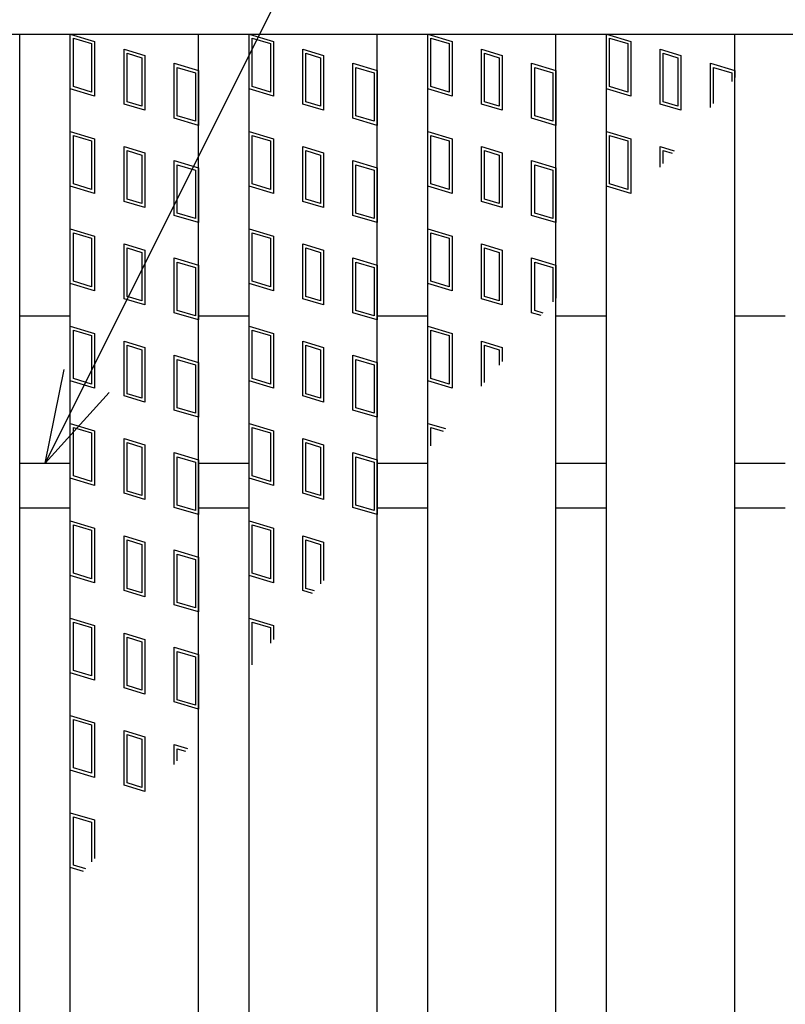
# Model space of a CAD drawing. Units: millimetres. Extents: x -182 to 173, y -128 to 105.
# Drawn here: x -124 to -112, y 17 to 33 of the extents above; entities that cross this region are included whole.
import ezdxf

# ---------------------------------------------------------------- set-up
doc = ezdxf.new("R2010")
doc.units = ezdxf.units.MM
doc.header["$LTSCALE"] = 0.25
for name, color, linetype in [('16', 7, 'Continuous'), ('17', 7, 'Continuous'), ('22', 7, 'Continuous')]:
    doc.layers.add(name, color=color, linetype=linetype)

msp = doc.modelspace()

# ---------------------------------------------------------------- linework, layer by layer
at = {"layer": '16', "color": 3, "linetype": 'Continuous', "lineweight": 25}
for p, q in [((-134.8, 32.4), (-35.2, 32.4)), ((-126.43, 32.4), (-124.43, 32.4)), ((-124.43, -1.7), (-124.43, 32.4)), ((-123.64, -1.7), (-123.64, 32.4)), ((-123.64, 32.4), (-121.64, 32.4)), ((-121.64, -1.7), (-121.64, 32.4)), ((-120.85, -1.7), (-120.85, 32.4)), ((-120.85, 32.4), (-118.85, 32.4)), ((-118.85, -1.7), (-118.85, 32.4)), ((-118.06, -1.7), (-118.06, 32.4)), ((-118.06, 32.4), (-116.06, 32.4)), ((-116.06, -1.7), (-116.06, 32.4)), ((-115.27, -1.7), (-115.27, 32.4)), ((-115.27, 32.4), (-113.27, 32.4)), ((-113.27, -1.7), (-113.27, 32.4)), ((-124.43, 28), (-123.64, 28)), ((-121.64, 28), (-120.85, 28)), ((-118.85, 28), (-118.06, 28)), ((-116.06, 28), (-115.27, 28)), ((-113.27, 28), (-112.48, 28)), ((-124.43, 25.7), (-123.64, 25.7)), ((-121.64, 25.7), (-120.85, 25.7)), ((-118.85, 25.7), (-118.06, 25.7)), ((-116.06, 25.7), (-115.27, 25.7)), ((-113.27, 25.7), (-112.48, 25.7)), ((-124.43, 25), (-123.64, 25)), ((-121.64, 25), (-120.85, 25)), ((-118.85, 25), (-118.06, 25)), ((-116.06, 25), (-115.27, 25)), ((-113.27, 25), (-112.48, 25))]:
    msp.add_line(p, q, dxfattribs=at)
at = {"layer": '17', "color": 3, "linetype": 'Continuous', "lineweight": 25}
for p, q in [((-123.64, 32.4), (-123.26, 32.286)), ((-123.64, 31.545), (-123.64, 32.4)), ((-123.592, 32.336), (-123.307, 32.251)), ((-123.592, 31.58), (-123.592, 32.336)), ((-120.85, 32.4), (-120.47, 32.286)), ((-120.85, 31.545), (-120.85, 32.4)), ((-120.802, 32.336), (-120.517, 32.251)), ((-120.802, 31.58), (-120.802, 32.336)), ((-118.06, 32.4), (-117.68, 32.286)), ((-118.06, 31.545), (-118.06, 32.4)), ((-118.012, 32.336), (-117.727, 32.251)), ((-118.012, 31.58), (-118.012, 32.336)), ((-115.27, 32.4), (-114.89, 32.286)), ((-115.27, 31.545), (-115.27, 32.4)), ((-115.222, 32.336), (-114.937, 32.251)), ((-115.222, 31.58), (-115.222, 32.336)), ((-123.307, 32.251), (-123.307, 31.495)), ((-123.26, 32.286), (-123.26, 31.431)), ((-122.801, 32.163), (-122.478, 32.067)), ((-122.801, 31.308), (-122.801, 32.163)), ((-120.517, 32.251), (-120.517, 31.495)), ((-120.47, 32.286), (-120.47, 31.431)), ((-120.011, 32.163), (-119.688, 32.067)), ((-120.011, 31.308), (-120.011, 32.163)), ((-117.727, 32.251), (-117.727, 31.495)), ((-117.68, 32.286), (-117.68, 31.431)), ((-117.221, 32.163), (-116.898, 32.067)), ((-117.221, 31.308), (-117.221, 32.163)), ((-114.937, 32.251), (-114.937, 31.495)), ((-114.89, 32.286), (-114.89, 31.431)), ((-114.431, 32.163), (-114.108, 32.067)), ((-114.431, 31.308), (-114.431, 32.163)), ((-122.754, 32.1), (-122.526, 32.031)), ((-122.754, 31.344), (-122.754, 32.1)), ((-122.526, 32.031), (-122.526, 31.275)), ((-122.478, 32.067), (-122.478, 31.212)), ((-119.964, 32.1), (-119.736, 32.031)), ((-119.964, 31.344), (-119.964, 32.1)), ((-119.736, 32.031), (-119.736, 31.275)), ((-119.688, 32.067), (-119.688, 31.212)), ((-117.174, 32.1), (-116.946, 32.031)), ((-117.174, 31.344), (-117.174, 32.1)), ((-116.946, 32.031), (-116.946, 31.275)), ((-116.898, 32.067), (-116.898, 31.212)), ((-114.384, 32.1), (-114.156, 32.031)), ((-114.384, 31.344), (-114.384, 32.1)), ((-114.156, 32.031), (-114.156, 31.275)), ((-114.108, 32.067), (-114.108, 31.212)), ((-122.02, 31.944), (-121.64, 31.83)), ((-122.02, 31.089), (-122.02, 31.944)), ((-121.972, 31.88), (-121.687, 31.795)), ((-121.972, 31.124), (-121.972, 31.88)), ((-119.23, 31.944), (-118.85, 31.83)), ((-119.23, 31.089), (-119.23, 31.944)), ((-119.182, 31.88), (-118.897, 31.795)), ((-119.182, 31.124), (-119.182, 31.88)), ((-116.44, 31.944), (-116.06, 31.83)), ((-116.44, 31.089), (-116.44, 31.944)), ((-116.392, 31.88), (-116.107, 31.795)), ((-116.392, 31.124), (-116.392, 31.88)), ((-113.65, 31.944), (-113.27, 31.83)), ((-113.65, 31.256), (-113.65, 31.944)), ((-113.602, 31.88), (-113.317, 31.795)), ((-113.602, 31.314), (-113.602, 31.88)), ((-121.687, 31.795), (-121.687, 31.039)), ((-121.64, 31.83), (-121.64, 30.975)), ((-118.897, 31.795), (-118.897, 31.039)), ((-118.85, 31.83), (-118.85, 30.975)), ((-116.107, 31.795), (-116.107, 31.039)), ((-116.06, 31.83), (-116.06, 30.975)), ((-113.317, 31.795), (-113.317, 31.662)), ((-113.27, 31.83), (-113.27, 31.721)), ((-123.26, 31.431), (-123.64, 31.545)), ((-123.307, 31.495), (-123.592, 31.58)), ((-120.47, 31.431), (-120.85, 31.545)), ((-120.517, 31.495), (-120.802, 31.58)), ((-117.68, 31.431), (-118.06, 31.545)), ((-117.727, 31.495), (-118.012, 31.58)), ((-114.89, 31.431), (-115.27, 31.545)), ((-114.937, 31.495), (-115.222, 31.58)), ((-122.478, 31.212), (-122.801, 31.308)), ((-122.526, 31.275), (-122.754, 31.344)), ((-119.688, 31.212), (-120.011, 31.308)), ((-119.736, 31.275), (-119.964, 31.344)), ((-116.898, 31.212), (-117.221, 31.308)), ((-116.946, 31.275), (-117.174, 31.344)), ((-114.108, 31.212), (-114.431, 31.308)), ((-114.156, 31.275), (-114.384, 31.344)), ((-121.64, 30.975), (-122.02, 31.089)), ((-121.687, 31.039), (-121.972, 31.124)), ((-118.85, 30.975), (-119.23, 31.089)), ((-118.897, 31.039), (-119.182, 31.124)), ((-116.06, 30.975), (-116.44, 31.089)), ((-116.107, 31.039), (-116.392, 31.124)), ((-123.64, 30.88), (-123.26, 30.766)), ((-123.64, 30.025), (-123.64, 30.88)), ((-123.592, 30.816), (-123.307, 30.731)), ((-123.592, 30.06), (-123.592, 30.816)), ((-123.26, 30.766), (-123.26, 29.911)), ((-120.85, 30.88), (-120.47, 30.766)), ((-120.85, 30.025), (-120.85, 30.88)), ((-120.802, 30.816), (-120.517, 30.731)), ((-120.802, 30.06), (-120.802, 30.816)), ((-120.47, 30.766), (-120.47, 29.911)), ((-118.06, 30.88), (-117.68, 30.766)), ((-118.06, 30.025), (-118.06, 30.88)), ((-118.012, 30.816), (-117.727, 30.731)), ((-118.012, 30.06), (-118.012, 30.816)), ((-117.68, 30.766), (-117.68, 29.911)), ((-115.27, 30.88), (-114.89, 30.766)), ((-115.27, 30.025), (-115.27, 30.88)), ((-115.222, 30.816), (-114.937, 30.731)), ((-115.222, 30.06), (-115.222, 30.816)), ((-114.89, 30.766), (-114.89, 29.911)), ((-123.307, 30.731), (-123.307, 29.975)), ((-122.801, 30.643), (-122.478, 30.547)), ((-122.801, 29.788), (-122.801, 30.643)), ((-120.517, 30.731), (-120.517, 29.975)), ((-120.011, 30.643), (-119.688, 30.547)), ((-120.011, 29.788), (-120.011, 30.643)), ((-117.727, 30.731), (-117.727, 29.975)), ((-117.221, 30.643), (-116.898, 30.547)), ((-117.221, 29.788), (-117.221, 30.643)), ((-114.937, 30.731), (-114.937, 29.975)), ((-114.431, 30.643), (-114.214, 30.578)), ((-114.431, 30.321), (-114.431, 30.643)), ((-122.754, 30.58), (-122.526, 30.511)), ((-122.754, 29.824), (-122.754, 30.58)), ((-122.526, 30.511), (-122.526, 29.755)), ((-122.478, 30.547), (-122.478, 29.692)), ((-119.964, 30.58), (-119.736, 30.511)), ((-119.964, 29.824), (-119.964, 30.58)), ((-119.736, 30.511), (-119.736, 29.755)), ((-119.688, 30.547), (-119.688, 29.692)), ((-117.174, 30.58), (-116.946, 30.511)), ((-117.174, 29.824), (-117.174, 30.58)), ((-116.946, 30.511), (-116.946, 29.755)), ((-116.898, 30.547), (-116.898, 29.692)), ((-114.384, 30.58), (-114.248, 30.539)), ((-114.384, 30.377), (-114.384, 30.58)), ((-122.02, 30.424), (-121.64, 30.31)), ((-122.02, 29.569), (-122.02, 30.424)), ((-121.972, 30.36), (-121.687, 30.275)), ((-121.972, 29.604), (-121.972, 30.36)), ((-121.64, 30.31), (-121.64, 29.455)), ((-119.23, 30.424), (-118.85, 30.31)), ((-119.23, 29.569), (-119.23, 30.424)), ((-119.182, 30.36), (-118.897, 30.275)), ((-119.182, 29.604), (-119.182, 30.36)), ((-118.85, 30.31), (-118.85, 29.455)), ((-116.44, 30.424), (-116.06, 30.31)), ((-116.44, 29.569), (-116.44, 30.424)), ((-116.392, 30.36), (-116.107, 30.275)), ((-116.392, 29.604), (-116.392, 30.36)), ((-116.06, 30.31), (-116.06, 29.455)), ((-121.687, 30.275), (-121.687, 29.519)), ((-118.897, 30.275), (-118.897, 29.519)), ((-116.107, 30.275), (-116.107, 29.519)), ((-123.26, 29.911), (-123.64, 30.025)), ((-123.307, 29.975), (-123.592, 30.06)), ((-120.47, 29.911), (-120.85, 30.025)), ((-120.517, 29.975), (-120.802, 30.06)), ((-117.68, 29.911), (-118.06, 30.025)), ((-117.727, 29.975), (-118.012, 30.06)), ((-114.89, 29.911), (-115.27, 30.025)), ((-114.937, 29.975), (-115.222, 30.06)), ((-122.478, 29.692), (-122.801, 29.788)), ((-122.526, 29.755), (-122.754, 29.824)), ((-119.688, 29.692), (-120.011, 29.788)), ((-119.736, 29.755), (-119.964, 29.824)), ((-116.898, 29.692), (-117.221, 29.788)), ((-116.946, 29.755), (-117.174, 29.824)), ((-121.64, 29.455), (-122.02, 29.569)), ((-121.687, 29.519), (-121.972, 29.604)), ((-118.85, 29.455), (-119.23, 29.569)), ((-118.897, 29.519), (-119.182, 29.604)), ((-116.06, 29.455), (-116.44, 29.569)), ((-116.107, 29.519), (-116.392, 29.604)), ((-123.64, 29.36), (-123.26, 29.246)), ((-123.64, 28.505), (-123.64, 29.36)), ((-123.592, 29.296), (-123.307, 29.211)), ((-123.592, 28.54), (-123.592, 29.296)), ((-123.26, 29.246), (-123.26, 28.391)), ((-120.85, 29.36), (-120.47, 29.246)), ((-120.85, 28.505), (-120.85, 29.36)), ((-120.802, 29.296), (-120.517, 29.211)), ((-120.802, 28.54), (-120.802, 29.296)), ((-120.47, 29.246), (-120.47, 28.391)), ((-118.06, 29.36), (-117.68, 29.246)), ((-118.06, 28.505), (-118.06, 29.36)), ((-118.012, 29.296), (-117.727, 29.211)), ((-118.012, 28.54), (-118.012, 29.296)), ((-117.68, 29.246), (-117.68, 28.391)), ((-123.307, 29.211), (-123.307, 28.455)), ((-122.801, 29.123), (-122.478, 29.027)), ((-122.801, 28.268), (-122.801, 29.123)), ((-120.517, 29.211), (-120.517, 28.455)), ((-120.011, 29.123), (-119.688, 29.027)), ((-120.011, 28.268), (-120.011, 29.123)), ((-117.727, 29.211), (-117.727, 28.455)), ((-117.221, 29.123), (-116.898, 29.027)), ((-117.221, 28.268), (-117.221, 29.123)), ((-122.754, 29.06), (-122.526, 28.991)), ((-122.754, 28.304), (-122.754, 29.06)), ((-122.526, 28.991), (-122.526, 28.235)), ((-122.478, 29.027), (-122.478, 28.172)), ((-119.964, 29.06), (-119.736, 28.991)), ((-119.964, 28.304), (-119.964, 29.06)), ((-119.736, 28.991), (-119.736, 28.235)), ((-119.688, 29.027), (-119.688, 28.172)), ((-117.174, 29.06), (-116.946, 28.991)), ((-117.174, 28.304), (-117.174, 29.06)), ((-116.946, 28.991), (-116.946, 28.235)), ((-116.898, 29.027), (-116.898, 28.172)), ((-122.02, 28.904), (-121.64, 28.79)), ((-122.02, 28.049), (-122.02, 28.904)), ((-121.972, 28.84), (-121.687, 28.755)), ((-121.972, 28.084), (-121.972, 28.84)), ((-121.64, 28.79), (-121.64, 27.935)), ((-119.23, 28.904), (-118.85, 28.79)), ((-119.23, 28.049), (-119.23, 28.904)), ((-119.182, 28.84), (-118.897, 28.755)), ((-119.182, 28.084), (-119.182, 28.84)), ((-118.85, 28.79), (-118.85, 27.935)), ((-116.44, 28.904), (-116.06, 28.79)), ((-116.44, 28.049), (-116.44, 28.904)), ((-116.392, 28.84), (-116.107, 28.755)), ((-116.392, 28.084), (-116.392, 28.84)), ((-116.06, 28.79), (-116.06, 28.277)), ((-121.687, 28.755), (-121.687, 27.999)), ((-118.897, 28.755), (-118.897, 27.999)), ((-116.107, 28.755), (-116.107, 28.221)), ((-123.26, 28.391), (-123.64, 28.505)), ((-123.307, 28.455), (-123.592, 28.54)), ((-120.47, 28.391), (-120.85, 28.505)), ((-120.517, 28.455), (-120.802, 28.54)), ((-117.68, 28.391), (-118.06, 28.505)), ((-117.727, 28.455), (-118.012, 28.54)), ((-122.526, 28.235), (-122.754, 28.304)), ((-119.736, 28.235), (-119.964, 28.304)), ((-116.946, 28.235), (-117.174, 28.304)), ((-122.478, 28.172), (-122.801, 28.268)), ((-119.688, 28.172), (-120.011, 28.268)), ((-116.898, 28.172), (-117.221, 28.268)), ((-121.64, 27.935), (-122.02, 28.049)), ((-121.687, 27.999), (-121.972, 28.084)), ((-118.85, 27.935), (-119.23, 28.049)), ((-118.897, 27.999), (-119.182, 28.084)), ((-116.291, 28.004), (-116.44, 28.049)), ((-116.258, 28.044), (-116.392, 28.084)), ((-123.64, 27.84), (-123.26, 27.726)), ((-123.64, 26.985), (-123.64, 27.84)), ((-120.85, 27.84), (-120.47, 27.726)), ((-120.85, 26.985), (-120.85, 27.84)), ((-118.06, 27.84), (-117.68, 27.726)), ((-118.06, 26.985), (-118.06, 27.84)), ((-123.592, 27.776), (-123.307, 27.691)), ((-123.592, 27.02), (-123.592, 27.776)), ((-123.307, 27.691), (-123.307, 26.935)), ((-123.26, 27.726), (-123.26, 26.871)), ((-120.802, 27.776), (-120.517, 27.691)), ((-120.802, 27.02), (-120.802, 27.776)), ((-120.517, 27.691), (-120.517, 26.935)), ((-120.47, 27.726), (-120.47, 26.871)), ((-118.012, 27.776), (-117.727, 27.691)), ((-118.012, 27.02), (-118.012, 27.776)), ((-117.727, 27.691), (-117.727, 26.935)), ((-117.68, 27.726), (-117.68, 26.871)), ((-122.801, 27.603), (-122.478, 27.507)), ((-122.801, 26.748), (-122.801, 27.603)), ((-122.754, 27.54), (-122.526, 27.471)), ((-122.754, 26.784), (-122.754, 27.54)), ((-120.011, 27.603), (-119.688, 27.507)), ((-120.011, 26.748), (-120.011, 27.603)), ((-119.964, 27.54), (-119.736, 27.471)), ((-119.964, 26.784), (-119.964, 27.54)), ((-117.221, 26.904), (-117.221, 27.603)), ((-117.221, 27.603), (-116.898, 27.507)), ((-117.174, 26.96), (-117.174, 27.54)), ((-117.174, 27.54), (-116.946, 27.471)), ((-122.526, 27.471), (-122.526, 26.715)), ((-122.478, 27.507), (-122.478, 26.652)), ((-122.02, 27.384), (-121.64, 27.27)), ((-122.02, 26.529), (-122.02, 27.384)), ((-119.736, 27.471), (-119.736, 26.715)), ((-119.688, 27.507), (-119.688, 26.652)), ((-119.23, 27.384), (-118.85, 27.27)), ((-119.23, 26.529), (-119.23, 27.384)), ((-116.946, 27.471), (-116.946, 27.23)), ((-116.898, 27.507), (-116.898, 27.286)), ((-121.972, 27.32), (-121.687, 27.235)), ((-121.972, 26.564), (-121.972, 27.32)), ((-121.687, 27.235), (-121.687, 26.479)), ((-121.64, 27.27), (-121.64, 26.415)), ((-119.182, 27.32), (-118.897, 27.235)), ((-119.182, 26.564), (-119.182, 27.32)), ((-118.897, 27.235), (-118.897, 26.479)), ((-118.85, 27.27), (-118.85, 26.415)), ((-123.26, 26.871), (-123.64, 26.985)), ((-123.307, 26.935), (-123.592, 27.02)), ((-120.47, 26.871), (-120.85, 26.985)), ((-120.517, 26.935), (-120.802, 27.02)), ((-117.68, 26.871), (-118.06, 26.985)), ((-117.727, 26.935), (-118.012, 27.02)), ((-122.526, 26.715), (-122.754, 26.784)), ((-119.736, 26.715), (-119.964, 26.784)), ((-122.478, 26.652), (-122.801, 26.748)), ((-119.688, 26.652), (-120.011, 26.748)), ((-121.64, 26.415), (-122.02, 26.529)), ((-121.687, 26.479), (-121.972, 26.564)), ((-118.85, 26.415), (-119.23, 26.529)), ((-118.897, 26.479), (-119.182, 26.564)), ((-123.64, 26.32), (-123.26, 26.206)), ((-123.64, 25.465), (-123.64, 26.32)), ((-120.85, 26.32), (-120.47, 26.206)), ((-120.85, 25.465), (-120.85, 26.32)), ((-118.06, 26.32), (-117.785, 26.238)), ((-118.06, 25.913), (-118.06, 26.32)), ((-123.592, 26.256), (-123.307, 26.171)), ((-123.592, 25.5), (-123.592, 26.256)), ((-123.307, 26.171), (-123.307, 25.415)), ((-123.26, 26.206), (-123.26, 25.351)), ((-120.802, 26.256), (-120.517, 26.171)), ((-120.802, 25.5), (-120.802, 26.256)), ((-120.517, 26.171), (-120.517, 25.415)), ((-120.47, 26.206), (-120.47, 25.351)), ((-118.012, 26.256), (-117.819, 26.198)), ((-118.012, 25.969), (-118.012, 26.256)), ((-122.801, 26.083), (-122.478, 25.987)), ((-122.801, 25.228), (-122.801, 26.083)), ((-122.754, 26.02), (-122.526, 25.951)), ((-122.754, 25.264), (-122.754, 26.02)), ((-120.011, 26.083), (-119.688, 25.987)), ((-120.011, 25.228), (-120.011, 26.083)), ((-119.964, 26.02), (-119.736, 25.951)), ((-119.964, 25.264), (-119.964, 26.02)), ((-122.526, 25.951), (-122.526, 25.195)), ((-122.478, 25.987), (-122.478, 25.132)), ((-122.02, 25.864), (-121.64, 25.75)), ((-122.02, 25.009), (-122.02, 25.864)), ((-119.736, 25.951), (-119.736, 25.195)), ((-119.688, 25.987), (-119.688, 25.132)), ((-119.23, 25.864), (-118.85, 25.75)), ((-119.23, 25.009), (-119.23, 25.864)), ((-121.972, 25.8), (-121.687, 25.715)), ((-121.972, 25.044), (-121.972, 25.8)), ((-121.687, 25.715), (-121.687, 24.959)), ((-121.64, 25.75), (-121.64, 24.895)), ((-119.182, 25.8), (-118.897, 25.715)), ((-119.182, 25.044), (-119.182, 25.8)), ((-118.897, 25.715), (-118.897, 24.959)), ((-118.85, 25.75), (-118.85, 24.895)), ((-123.26, 25.351), (-123.64, 25.465)), ((-123.307, 25.415), (-123.592, 25.5)), ((-120.47, 25.351), (-120.85, 25.465)), ((-120.517, 25.415), (-120.802, 25.5)), ((-122.478, 25.132), (-122.801, 25.228)), ((-122.526, 25.195), (-122.754, 25.264)), ((-119.688, 25.132), (-120.011, 25.228)), ((-119.736, 25.195), (-119.964, 25.264)), ((-121.64, 24.895), (-122.02, 25.009)), ((-121.687, 24.959), (-121.972, 25.044)), ((-118.85, 24.895), (-119.23, 25.009)), ((-118.897, 24.959), (-119.182, 25.044)), ((-123.64, 24.8), (-123.26, 24.686)), ((-123.64, 23.945), (-123.64, 24.8)), ((-120.85, 24.8), (-120.47, 24.686)), ((-120.85, 23.945), (-120.85, 24.8)), ((-123.592, 24.736), (-123.307, 24.651)), ((-123.592, 23.98), (-123.592, 24.736)), ((-123.307, 24.651), (-123.307, 23.895)), ((-123.26, 24.686), (-123.26, 23.831)), ((-120.802, 24.736), (-120.517, 24.651)), ((-120.802, 23.98), (-120.802, 24.736)), ((-120.517, 24.651), (-120.517, 23.895)), ((-120.47, 24.686), (-120.47, 23.831)), ((-122.801, 24.563), (-122.478, 24.467)), ((-122.801, 23.708), (-122.801, 24.563)), ((-122.754, 24.5), (-122.526, 24.431)), ((-122.754, 23.744), (-122.754, 24.5)), ((-122.478, 24.467), (-122.478, 23.612)), ((-120.011, 24.563), (-119.688, 24.467)), ((-120.011, 23.708), (-120.011, 24.563)), ((-119.964, 24.5), (-119.736, 24.431)), ((-119.964, 23.744), (-119.964, 24.5)), ((-119.688, 24.467), (-119.688, 23.869)), ((-122.526, 24.431), (-122.526, 23.675)), ((-122.02, 24.344), (-121.64, 24.23)), ((-122.02, 23.489), (-122.02, 24.344)), ((-119.736, 24.431), (-119.736, 23.813)), ((-121.972, 24.28), (-121.687, 24.195)), ((-121.972, 23.524), (-121.972, 24.28)), ((-121.687, 24.195), (-121.687, 23.439)), ((-121.64, 24.23), (-121.64, 23.375)), ((-123.26, 23.831), (-123.64, 23.945)), ((-123.307, 23.895), (-123.592, 23.98)), ((-120.47, 23.831), (-120.85, 23.945)), ((-120.517, 23.895), (-120.802, 23.98)), ((-122.478, 23.612), (-122.801, 23.708)), ((-122.526, 23.675), (-122.754, 23.744)), ((-119.862, 23.664), (-120.011, 23.708)), ((-119.829, 23.703), (-119.964, 23.744)), ((-121.64, 23.375), (-122.02, 23.489)), ((-121.687, 23.439), (-121.972, 23.524)), ((-123.64, 23.28), (-123.26, 23.166)), ((-123.64, 22.425), (-123.64, 23.28)), ((-120.85, 23.28), (-120.47, 23.166)), ((-120.85, 22.495), (-120.85, 23.28)), ((-123.592, 23.216), (-123.307, 23.131)), ((-123.592, 22.46), (-123.592, 23.216)), ((-123.307, 23.131), (-123.307, 22.375)), ((-123.26, 23.166), (-123.26, 22.311)), ((-120.802, 23.216), (-120.517, 23.131)), ((-120.802, 22.551), (-120.802, 23.216)), ((-120.517, 23.131), (-120.517, 22.888)), ((-120.47, 23.166), (-120.47, 22.945)), ((-122.801, 23.043), (-122.478, 22.947)), ((-122.801, 22.188), (-122.801, 23.043)), ((-122.754, 22.98), (-122.526, 22.911)), ((-122.754, 22.224), (-122.754, 22.98)), ((-122.478, 22.947), (-122.478, 22.092)), ((-122.526, 22.911), (-122.526, 22.155)), ((-122.02, 22.824), (-121.64, 22.71)), ((-122.02, 21.969), (-122.02, 22.824)), ((-121.972, 22.76), (-121.687, 22.675)), ((-121.972, 22.004), (-121.972, 22.76)), ((-121.687, 22.675), (-121.687, 21.919)), ((-121.64, 22.71), (-121.64, 21.855)), ((-123.307, 22.375), (-123.592, 22.46)), ((-123.26, 22.311), (-123.64, 22.425)), ((-122.478, 22.092), (-122.801, 22.188)), ((-122.526, 22.155), (-122.754, 22.224)), ((-121.687, 21.919), (-121.972, 22.004)), ((-121.64, 21.855), (-122.02, 21.969)), ((-123.64, 21.76), (-123.26, 21.646)), ((-123.64, 20.905), (-123.64, 21.76)), ((-123.592, 21.696), (-123.307, 21.611)), ((-123.592, 20.94), (-123.592, 21.696)), ((-123.307, 21.611), (-123.307, 20.855)), ((-123.26, 21.646), (-123.26, 20.791)), ((-122.801, 21.523), (-122.478, 21.427)), ((-122.801, 20.668), (-122.801, 21.523)), ((-122.754, 21.46), (-122.526, 21.391)), ((-122.754, 20.704), (-122.754, 21.46)), ((-122.526, 21.391), (-122.526, 20.635)), ((-122.478, 21.427), (-122.478, 20.572)), ((-122.02, 21.304), (-121.811, 21.241)), ((-122.02, 20.994), (-122.02, 21.304)), ((-121.972, 21.24), (-121.844, 21.202)), ((-121.972, 21.05), (-121.972, 21.24)), ((-123.307, 20.855), (-123.592, 20.94)), ((-123.26, 20.791), (-123.64, 20.905)), ((-122.478, 20.572), (-122.801, 20.668)), ((-122.526, 20.635), (-122.754, 20.704)), ((-123.64, 20.24), (-123.26, 20.126)), ((-123.64, 19.385), (-123.64, 20.24)), ((-123.592, 20.176), (-123.307, 20.091)), ((-123.592, 19.42), (-123.592, 20.176)), ((-123.307, 20.091), (-123.307, 19.471)), ((-123.26, 20.126), (-123.26, 19.527)), ((-123.433, 19.323), (-123.64, 19.385)), ((-123.4, 19.362), (-123.592, 19.42))]:
    msp.add_line(p, q, dxfattribs=at)
at = {"layer": '22', "color": 4, "linetype": 'Continuous', "lineweight": 25}
for q in [(-108.26, 57.25), (-123.735, 27.16), (-123.035, 26.8)]:
    msp.add_line((-124.035, 25.7), q, dxfattribs=at)

doc.saveas('drawing.dxf')
